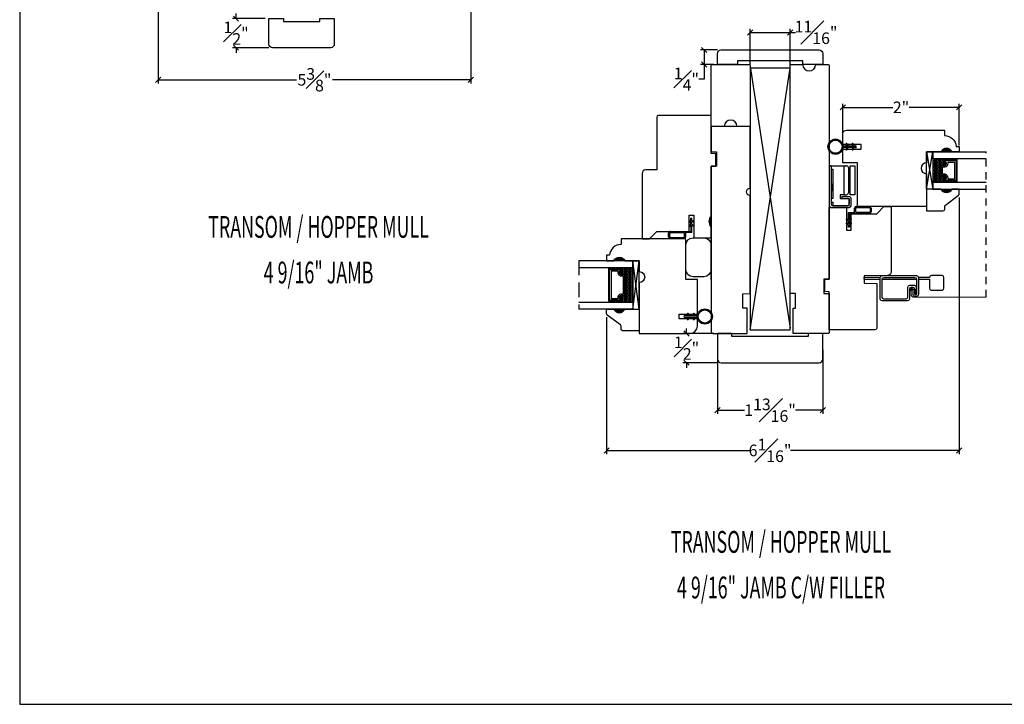
# Model space of a CAD drawing. Units: millimetres. Extents: x 43335.2 to 43365.2, y 42673.6 to 42693.6.
# Drawn here: x 43335.2 to 43352.2, y 42673.6 to 42685.3 of the extents above; entities that cross this region are included whole.
import ezdxf
from ezdxf.enums import TextEntityAlignment as Align

# ---------------------------------------------------------------- set-up
doc = ezdxf.new("R2010")
doc.units = ezdxf.units.MM
doc.linetypes.add('HIDDEN', pattern=[0.375, 0.25, -0.125])
doc.linetypes.add('HIDDEN2', pattern=[0.1875, 0.125, -0.0625])
for name, color, linetype in [('0010010007', 7, 'Continuous'), ('FLEX', 4, 'Continuous'), ('INFLEX', 113, 'Continuous'), ('RIGID', 2, 'Continuous')]:
    doc.layers.add(name, color=color, linetype=linetype)
doc.styles.add('DIMTXT', font='lc______.ttf', dxfattribs={"width": 0.6, "oblique": 5})
doc.styles.get("Standard").update_dxf_attribs({"font": 'arial.ttf'})
doc.dimstyles.new('0000021A90BDCD68', dxfattribs={"dimtxt": 0.2, "dimasz": 0.09, "dimexe": 0.062, "dimexo": 0.0625, "dimgap": 0.025, "dimtad": 0, "dimtih": 1, "dimtoh": 1, "dimdec": 4, "dimzin": 0, "dimdsep": 46, "dimlunit": 5, "dimtxsty": 'Standard', "dimblk": 'OBLIQUE', "dimcen": 0, "dimclrd": 256, "dimclre": 256, "dimclrt": 256, "dimadec": 0, "dimazin": 0, "dimtfac": 1, "dimtdec": 4, "dimtofl": 0, "dimtmove": 0, "dimatfit": 3, "dimldrblk": 'ARCHTICK', "dimfxl": 1, "dimfrac": 1, "dimtolj": 1, "dimtzin": 0, "dimlwd": -1, "dimlwe": -1, "dimarcsym": 0})

# ---------------------------------------------------------------- blocks, each defined once
blk = doc.blocks.new('_Oblique')
at = {"color": 0, "linetype": 'ByBlock', "lineweight": -2}
blk.add_line((-0.5, -0.5), (0.5, 0.5), dxfattribs=at)
blk = doc.blocks.new('*D77')
at = {"transparency": 16777216}
for p, q in [((43342.979, 42687.685), (43342.979, 42684.233)), ((43337.603, 42685.628), (43337.603, 42684.233)), ((43337.603, 42684.295), (43339.98, 42684.295)), ((43342.979, 42684.295), (43340.602, 42684.295))]:
    blk.add_line(p, q, dxfattribs=at)
at = {"layer": 'Defpoints', "color": 0, "transparency": 16777216}
for p in [(43342.979, 42687.747), (43337.603, 42685.69), (43342.979, 42684.295)]:
    blk.add_point(p, dxfattribs=at)
at = {"transparency": 16777216, "xscale": 0.09, "yscale": 0.09, "zscale": 0.09, "rotation": 180}
blk.add_blockref('_Oblique', (43337.603, 42684.295), dxfattribs=at)
at = {"transparency": 16777216, "xscale": 0.09, "yscale": 0.09, "zscale": 0.09}
blk.add_blockref('_Oblique', (43342.979, 42684.295), dxfattribs=at)
at = {"transparency": 16777216, "insert": (43340.291, 42684.295), "char_height": 0.2, "attachment_point": 5}
blk.add_mtext('\\A1;5{\\H1x;\\S3#8;}"', dxfattribs=at)
blk = doc.blocks.new('_ArchTick')
at = {"color": 0, "linetype": 'ByBlock', "const_width": 0.15}
blk.add_lwpolyline([(-0.5, -0.5), (0.5, 0.5)], dxfattribs=at)
blk = doc.blocks.new('93OBW')
at = {"layer": '0010010007'}
for p, q in [((0.402, 0.354), (0.167, 0.354)), ((0.03, 0.25), (0.138, 0.25)), ((0.03, 0.25), (0.03, 0.126)), ((0.05, 0.127), (0.05, 0.23)), ((0.402, 0.23), (0.05, 0.23)), ((0.136, 0.323), (0.136, 0.261)), ((0.156, 0.319), (0.156, 0.265)), ((0.398, 0.334), (0.171, 0.334)), ((0.398, 0.25), (0.171, 0.25)), ((0.413, 0.319), (0.413, 0.316)), ((0.413, 0.319), (0.413, 0.265)), ((0.433, 0.323), (0.433, 0.261)), ((0, 0.143), (0.03, 0.126)), ((0, 0.143), (0, 0.127)), ((0, 0.127), (0.03, 0.109)), ((0, 0.074), (0.03, 0.057)), ((0, 0.057), (0, 0.074)), ((0, 0.057), (0.03, 0.04)), ((0.03, 0.109), (0.03, 0.057)), ((0.03, 0.04), (0.03, 0)), ((0.05, 0), (0.03, 0)), ((0.08, 0.144), (0.05, 0.127)), ((0.08, 0.127), (0.05, 0.11)), ((0.05, 0.11), (0.05, 0.057)), ((0.08, 0.075), (0.05, 0.057)), ((0.08, 0.057), (0.05, 0.04)), ((0.05, 0.04), (0.05, 0)), ((0.08, 0.144), (0.08, 0.127)), ((0.08, 0.057), (0.08, 0.075))]:
    blk.add_line(p, q, dxfattribs=at)
for centre, radius, start, end in [((0.167, 0.323), 0.031, 90, 180), ((0.402, 0.323), 0.031, 360, 90), ((0.167, 0.261), 0.031, 180, 200.7836), ((0.171, 0.319), 0.015, 90, 180), ((0.171, 0.265), 0.015, 180, 270), ((0.398, 0.319), 0.015, 0, 90), ((0.398, 0.265), 0.015, 270, 0), ((0.402, 0.261), 0.031, 270, 360)]:
    blk.add_arc(centre, radius, start, end, dxfattribs=at)
blk = doc.blocks.new('*U60')
at = {"linetype": 'Continuous'}
for p, q in [((1.881, 3.346), (1.881, 3.286)), ((1.91, 3.286), (1.881, 3.346)), ((1.881, 3.286), (1.881, 3.22)), ((1.91, 3.22), (1.881, 3.159)), ((1.881, 3.159), (1.881, 3.22)), ((1.91, 3.286), (1.91, 3.22))]:
    blk.add_line(p, q, dxfattribs=at)
for points in [[(1.881, 3.346), (1.881, 3.286), (1.91, 3.286)], [(1.881, 3.286), (1.881, 3.22), (1.91, 3.22)]]:
    blk.add_solid(points, dxfattribs=at)
at = {"linetype": 'Continuous', "extrusion": (0, 0, -1)}
for points in [[(-1.881, 3.286), (-1.91, 3.286), (-1.91, 3.22)], [(-1.881, 3.22), (-1.91, 3.22), (-1.881, 3.159)]]:
    blk.add_solid(points, dxfattribs=at)
blk = doc.blocks.new('*D87')
at = {"transparency": 16777216}
for p, q in [((43338.943, 42685.346), (43338.943, 42685.436)), ((43339.446, 42685.346), (43338.881, 42685.346)), ((43339.508, 42684.846), (43338.881, 42684.846)), ((43338.943, 42684.846), (43338.943, 42684.756))]:
    blk.add_line(p, q, dxfattribs=at)
at = {"layer": 'Defpoints', "color": 0, "transparency": 16777216}
for p in [(43339.508, 42685.346), (43338.943, 42684.846), (43339.571, 42684.846)]:
    blk.add_point(p, dxfattribs=at)
at = {"transparency": 16777216, "xscale": 0.09, "yscale": 0.09, "zscale": 0.09}
for p, rotation in [((43338.943, 42685.346), 270), ((43338.943, 42684.846), 90)]:
    blk.add_blockref('_Oblique', p, dxfattribs=dict(at, rotation=rotation))
at = {"transparency": 16777216, "insert": (43338.943, 42685.096), "char_height": 0.2, "attachment_point": 5}
blk.add_mtext('\\A1;{\\H1x;\\S1#2;}"', dxfattribs=at)
blk = doc.blocks.new('11HINGE')
at = {"layer": '0010010007'}
for p, q in [((0, 0.718), (0, 0.031)), ((0.032, 0.718), (0.001, 0.718)), ((0.001, 0.718), (0.251, 0.718)), ((0.032, 0.718), (0.032, 0.656)), ((0.032, 0.718), (0.032, 0.062)), ((0.251, 0.718), (0.298, 0.718)), ((0.251, 0.687), (0.251, 0.249)), ((0.329, 0.687), (0.329, 0.249)), ((0.36, 0.218), (0.36, 0.718)), ((0.36, 0.718), (0.438, 0.718)), ((0.438, 0.718), (0.438, 0.218)), ((0.032, 0.656), (0.063, 0.656)), ((0.063, 0.656), (0.063, 0.281)), ((0.329, 0.586953), (0.36, 0.586953)), ((0.063, 0.281), (0.063, 0.406)), ((0.328125, 0.358625), (0.36, 0.358625)), ((0.063, 0.281), (0.063, 0.156)), ((0.251, 0.218), (0.189, 0.218)), ((0.189, 0.218), (0.189, 0.156)), ((0.219, 0.187), (0.219, 0.156)), ((0.219, 0.187), (0.344, 0.187)), ((0.251, 0.218), (0.28125, 0.218)), ((0.282, 0.218), (0.298, 0.218)), ((0.438, 0.218), (0.36, 0.218)), ((0.031, 0), (0.344, 0)), ((0.063, 0.156), (0.032, 0.156)), ((0.032, 0.156), (0.032, 0.094)), ((0.032, 0.094), (0.063, 0.094)), ((0.062146, 0.031), (0.313, 0.031)), ((0.063, 0.094), (0.063, 0.032)), ((0.345, 0.031), (0.063, 0.031)), ((0.064, 0.031), (0.189, 0.031)), ((0.189, 0.156), (0.345, 0.156)), ((0.219, 0.156), (0.314, 0.156)), ((0.344, 0.156), (0.344, 0.062)), ((0.345, 0.031), (0.345, 0.125)), ((0.375, 0.031), (0.375, 0.156))]:
    blk.add_line(p, q, dxfattribs=at)
for centre, start, end in [((0.282, 0.687), 90, 180), ((0.298, 0.687), 0, 90), ((0.282, 0.249), 180, 270), ((0.298, 0.249), 270, 0), ((0.344, 0.156), 0, 90), ((0.031, 0.031), 180, 270), ((0.063, 0.062), 180, 269.999992), ((0.063, 0.062), 180, 270), ((0.313, 0.062), 270, 0), ((0.314, 0.125), 0, 90), ((0.344, 0.031), 270, 0)]:
    blk.add_arc(centre, 0.031, start, end, dxfattribs=at)
blk = doc.blocks.new('*D88')
at = {"transparency": 16777216}
for p, q in [((43347.159, 42679.932), (43346.629, 42679.932)), ((43346.691, 42679.932), (43346.691, 42680.022)), ((43347.221, 42679.432), (43346.629, 42679.432)), ((43346.691, 42679.432), (43346.691, 42679.342))]:
    blk.add_line(p, q, dxfattribs=at)
at = {"layer": 'Defpoints', "color": 0, "transparency": 16777216}
for p in [(43347.221, 42679.932), (43346.691, 42679.432), (43347.284, 42679.432)]:
    blk.add_point(p, dxfattribs=at)
at = {"transparency": 16777216, "xscale": 0.09, "yscale": 0.09, "zscale": 0.09}
for p, rotation in [((43346.691, 42679.932), 270), ((43346.691, 42679.432), 90)]:
    blk.add_blockref('_Oblique', p, dxfattribs=dict(at, rotation=rotation))
at = {"transparency": 16777216, "insert": (43346.691, 42679.682), "char_height": 0.2, "attachment_point": 5}
blk.add_mtext('\\A1;{\\H1x;\\S1#2;}"', dxfattribs=at)
blk = doc.blocks.new('*D90')
at = {"transparency": 16777216}
for p, q in [((43347.785, 42684.557), (43347.785, 42685.171)), ((43347.785, 42685.109), (43348.472, 42685.109)), ((43348.472, 42684.557), (43348.472, 42685.171)), ((43348.472, 42685.109), (43348.562, 42685.109))]:
    blk.add_line(p, q, dxfattribs=at)
at = {"layer": 'Defpoints', "color": 0, "transparency": 16777216}
for p in [(43348.472, 42685.109), (43347.785, 42684.494), (43348.472, 42684.494)]:
    blk.add_point(p, dxfattribs=at)
at = {"transparency": 16777216, "xscale": 0.09, "yscale": 0.09, "zscale": 0.09, "rotation": 180}
blk.add_blockref('_Oblique', (43347.785, 42685.109), dxfattribs=at)
at = {"transparency": 16777216, "xscale": 0.09, "yscale": 0.09, "zscale": 0.09}
blk.add_blockref('_Oblique', (43348.472, 42685.109), dxfattribs=at)
at = {"transparency": 16777216, "insert": (43348.918, 42685.109), "char_height": 0.2, "attachment_point": 5}
blk.add_mtext('\\A1;{\\H1x;\\S11#16;}"', dxfattribs=at)
blk = doc.blocks.new('*D91')
at = {"transparency": 16777216}
for p, q in [((43347.221, 42684.807), (43346.93, 42684.807)), ((43346.992, 42684.807), (43346.992, 42684.557)), ((43347.161, 42684.557), (43346.93, 42684.557)), ((43346.992, 42684.557), (43346.992, 42684.305)), ((43346.992, 42684.305), (43346.902, 42684.305))]:
    blk.add_line(p, q, dxfattribs=at)
at = {"layer": 'Defpoints', "color": 0, "transparency": 16777216}
for p in [(43347.283, 42684.807), (43346.992, 42684.557), (43347.223, 42684.557)]:
    blk.add_point(p, dxfattribs=at)
at = {"transparency": 16777216, "xscale": 0.09, "yscale": 0.09, "zscale": 0.09}
for p, rotation in [((43346.992, 42684.807), 90), ((43346.992, 42684.557), 270)]:
    blk.add_blockref('_Oblique', p, dxfattribs=dict(at, rotation=rotation))
at = {"transparency": 16777216, "insert": (43346.688, 42684.305), "char_height": 0.2, "attachment_point": 5}
blk.add_mtext('\\A1;{\\H1x;\\S1#4;}"', dxfattribs=at)
blk = doc.blocks.new('*D92')
at = {"transparency": 16777216}
for p, q in [((43347.221, 42679.65), (43347.221, 42678.553)), ((43349.034, 42679.65), (43349.034, 42678.553)), ((43347.221, 42678.615), (43347.689, 42678.615)), ((43349.034, 42678.615), (43348.565, 42678.615))]:
    blk.add_line(p, q, dxfattribs=at)
at = {"layer": 'Defpoints', "color": 0, "transparency": 16777216}
for p in [(43347.221, 42679.713), (43349.034, 42679.713), (43349.034, 42678.615)]:
    blk.add_point(p, dxfattribs=at)
at = {"transparency": 16777216, "xscale": 0.09, "yscale": 0.09, "zscale": 0.09, "rotation": 180}
blk.add_blockref('_Oblique', (43347.221, 42678.615), dxfattribs=at)
at = {"transparency": 16777216, "xscale": 0.09, "yscale": 0.09, "zscale": 0.09}
blk.add_blockref('_Oblique', (43349.034, 42678.615), dxfattribs=at)
at = {"transparency": 16777216, "insert": (43348.127, 42678.615), "char_height": 0.2, "attachment_point": 5}
blk.add_mtext('\\A1;1{\\H1x;\\S13#16;}"', dxfattribs=at)
blk = doc.blocks.new('*D93')
at = {"transparency": 16777216}
for p, q in [((43351.38, 42682.273), (43351.38, 42677.862)), ((43345.316, 42680.213), (43345.316, 42677.862)), ((43345.316, 42677.924), (43347.776, 42677.924)), ((43351.38, 42677.924), (43348.478, 42677.924))]:
    blk.add_line(p, q, dxfattribs=at)
at = {"layer": 'Defpoints', "color": 0, "transparency": 16777216}
for p in [(43351.38, 42682.336), (43345.316, 42680.276), (43351.38, 42677.924)]:
    blk.add_point(p, dxfattribs=at)
at = {"transparency": 16777216, "xscale": 0.09, "yscale": 0.09, "zscale": 0.09, "rotation": 180}
blk.add_blockref('_Oblique', (43345.316, 42677.924), dxfattribs=at)
at = {"transparency": 16777216, "xscale": 0.09, "yscale": 0.09, "zscale": 0.09}
blk.add_blockref('_Oblique', (43351.38, 42677.924), dxfattribs=at)
at = {"transparency": 16777216, "insert": (43348.127, 42677.924), "char_height": 0.2, "attachment_point": 5}
blk.add_mtext('\\A1;6{\\H1x;\\S1#16;}"', dxfattribs=at)
blk = doc.blocks.new('A$C2d337a59')
at = {"layer": 'FLEX', "color": 0}
for p, q in [((0.058, 0.178), (0.04, 0.146)), ((0.161, 0.178), (0.143, 0.146)), ((0.04, 0.146), (0.063, 0.146)), ((0.04, 0.113), (0.063, 0.113)), ((0.058, 0.082), (0.04, 0.113)), ((0.063, 0.146), (0.076, 0.169)), ((0.063, 0.113), (0.076, 0.091)), ((0.143, 0.146), (0.166, 0.146)), ((0.143, 0.113), (0.166, 0.113)), ((0.161, 0.082), (0.143, 0.113)), ((0.166, 0.146), (0.179, 0.169)), ((0.166, 0.113), (0.179, 0.091))]:
    blk.add_line(p, q, dxfattribs=at)
blk.add_circle((0.36, 0.13), 0.13, dxfattribs=at)
for centre, start, end in [((0.067, 0.173), 330.2661, 150.2661), ((0.17, 0.173), 330.2661, 150.2661), ((0.067, 0.086), 209.7339, 29.7339), ((0.17, 0.086), 209.7339, 29.7339)]:
    blk.add_arc(centre, 0.01, start, end, dxfattribs=at)
at = {"layer": 'INFLEX', "color": 0}
blk.add_circle((0.36, 0.13), 0.113, dxfattribs=at)
at = {"layer": 'RIGID', "color": 0}
for p, q in [((0.017, 0.146), (0.231, 0.146)), ((0.231, 0.113), (0.017, 0.113))]:
    blk.add_line(p, q, dxfattribs=at)
blk.add_arc((0.017, 0.13), 0.0165, 90, 270, dxfattribs=at)
blk = doc.blocks.new('*D95')
at = {"transparency": 16777216}
for p, q in [((43349.379, 42683.337), (43349.379, 42683.883)), ((43351.379, 42683.166), (43351.379, 42683.883)), ((43349.379, 42683.821), (43350.238, 42683.821)), ((43351.379, 42683.821), (43350.521, 42683.821))]:
    blk.add_line(p, q, dxfattribs=at)
at = {"layer": 'Defpoints', "color": 0, "transparency": 16777216}
for p in [(43349.379, 42683.821), (43349.379, 42683.275), (43351.379, 42683.103)]:
    blk.add_point(p, dxfattribs=at)
at = {"transparency": 16777216, "xscale": 0.09, "yscale": 0.09, "zscale": 0.09, "rotation": 180}
blk.add_blockref('_Oblique', (43349.379, 42683.821), dxfattribs=at)
at = {"transparency": 16777216, "xscale": 0.09, "yscale": 0.09, "zscale": 0.09}
blk.add_blockref('_Oblique', (43351.379, 42683.821), dxfattribs=at)
at = {"transparency": 16777216, "insert": (43350.379, 42683.821), "char_height": 0.2, "attachment_point": 5}
blk.add_mtext('\\A1;2"', dxfattribs=at)

msp = doc.modelspace()

# ---------------------------------------------------------------- hatches: boundary and pattern name
h = msp.add_hatch(color=256)
h.dxf.hatch_style = 1
h.paths.add_polyline_path([(43351.06686, 42683.05565), (43351.25436, 42683.05565, 0.66666667)])
at = {"linetype": 'Continuous'}
h = msp.add_hatch(dxfattribs=at)
h.set_pattern_fill('DASH', color=256, scale=0.1, angle=270, style=0)
h.set_pattern_definition([(270, (43348.090501, 42700.41666), (0.0125, -0.0125), [0.0125, -0.0125])])
h.paths.add_polyline_path([(43351.14766, 42682.5314), (43351.14766, 42682.55678, -0.41421356), (43351.13204, 42682.5724), (43351.15623, 42682.60789, 0.32087081), (43351.1355, 42682.64078), (43351.07866, 42682.64078, -0.41421356), (43351.06304, 42682.6564), (43351.06304, 42682.81265, -0.41421356), (43351.07866, 42682.82828), (43351.13586, 42682.82828, 0.33597463), (43351.15623, 42682.86078), (43351.13204, 42682.89665, -0.41421356), (43351.14766, 42682.91228), (43351.14766, 42682.93765), (43350.92604, 42682.93765), (43350.92604, 42682.5314)])
h = msp.add_hatch(dxfattribs=at)
h.set_pattern_fill('DOTS', color=256, scale=0.1, angle=270, style=0)
h.set_pattern_definition([(270, (43348.0905015, 42700.41666), (0.00625, -0.003125), [0, -0.00625])])
h.paths.add_polyline_path([(43351.30104, 42682.5314), (43351.30104, 42682.55678), (43351.14766, 42682.55678), (43351.14766, 42682.5314)])
h.paths.add_polyline_path([(43351.30104, 42682.91228), (43351.30104, 42682.93765), (43351.14766, 42682.93765), (43351.14766, 42682.91228)])
h = msp.add_hatch(color=256)
h.dxf.hatch_style = 1
h.paths.add_polyline_path([(43351.06686, 42682.4134), (43351.25436, 42682.4134, -0.66666667)])
h = msp.add_hatch(color=256)
h.dxf.hatch_style = 1
h.paths.add_polyline_path([(43345.44064, 42681.18385), (43345.62814, 42681.18385, 0.66666667)])
h = msp.add_hatch()
h.set_pattern_fill('DOTS', color=256, scale=0.1, angle=450, style=0)
h.set_pattern_definition([(90, (43340.765093, 42674.378253), (0.00625, 0.003125), [0, -0.00625])])
h.paths.add_polyline_path([(43345.54751, 42680.49711), (43345.54751, 42680.47173), (43345.39414, 42680.47173), (43345.39414, 42680.49711)])
h.paths.add_polyline_path([(43345.54751, 42681.06548), (43345.54751, 42681.04011), (43345.39414, 42681.04011), (43345.39414, 42681.06548)])
h = msp.add_hatch()
h.set_pattern_fill('DASH', color=256, scale=0.1, angle=450, style=0)
h.set_pattern_definition([(90, (43340.765093, 42674.378253), (0.0125, 0.0125), [0.0125, -0.0125])])
h.paths.add_polyline_path([(43345.63214, 42680.94048, 0.41421356), (43345.61651, 42680.95611), (43345.55967, 42680.95611, -0.32087081), (43345.53895, 42680.98899), (43345.56314, 42681.02448, 0.41421356), (43345.54751, 42681.04011), (43345.54751, 42681.06548), (43345.76914, 42681.06548), (43345.76914, 42680.47173), (43345.54751, 42680.47173), (43345.54751, 42680.49711, 0.41421356), (43345.56314, 42680.51273), (43345.53895, 42680.5486, -0.33597463), (43345.55931, 42680.58111), (43345.61651, 42680.58111, 0.41421356), (43345.63214, 42680.59673)])
h = msp.add_hatch(color=256)
h.dxf.hatch_style = 1
h.paths.add_polyline_path([(43345.44064, 42680.35336), (43345.62814, 42680.35336, -0.66666667)])

# ---------------------------------------------------------------- linework, layer by layer
for p, q in [((43347.78455, 42684.5254), (43348.47205, 42680.0254)), ((43347.78455, 42679.99415), (43348.47205, 42684.49415)), ((43351.14766, 42682.91228), (43351.14766, 42682.93765)), ((43351.30104, 42682.91228), (43351.30104, 42682.93765)), ((43351.14766, 42682.55678), (43351.14766, 42682.5314)), ((43351.30104, 42682.55678), (43351.30104, 42682.5314)), ((43349.61105, 42682.09865), (43349.83711, 42682.09865)), ((43347.11355, 42681.57802), (43347.11355, 42680.84102)), ((43347.11355, 42680.85927), (43347.11355, 42681.54627)), ((43345.87814, 42680.35336), (43345.76914, 42681.18385)), ((43345.39414, 42681.04011), (43345.39414, 42681.06548)), ((43345.54751, 42681.04011), (43345.54751, 42681.06548)), ((43345.39414, 42680.49711), (43345.39414, 42680.47173)), ((43345.54751, 42680.49711), (43345.54751, 42680.47173))]:
    msp.add_line(p, q)
at = {"linetype": 'HIDDEN2'}
msp.add_line((43351.84534, 42680.55682), (43351.84534, 42683.05565), dxfattribs=at)
at = {"linetype": 'HIDDEN'}
msp.add_line((43344.83993, 42681.18385), (43344.83993, 42680.35336), dxfattribs=at)
for points in [[(43335.22222, 42673.56004), (43365.22222, 42673.56004), (43365.22222, 42693.56004), (43335.22222, 42693.56004)], [(43348.47205, 42679.99415), (43348.47205, 42684.49415), (43347.78455, 42684.49415), (43347.78455, 42679.99415)]]:
    msp.add_lwpolyline(points, close=True)
for points in [[(43339.50827, 42684.90867), (43339.50827, 42685.34617), (43339.75827, 42685.34617), (43339.75827, 42685.29668), (43340.38327, 42685.29668), (43340.38327, 42685.34617), (43340.63327, 42685.34617), (43340.63327, 42684.90867, -0.41421356), (43340.57077, 42684.84617), (43339.57077, 42684.84617, -0.41421356)], [(43347.19168, 42683.02094), (43347.11355, 42683.02777), (43347.11355, 42683.68295), (43346.20793, 42683.68295, 0.41421356), (43346.17693, 42683.65195), (43346.17693, 42682.7493), (43345.98747, 42682.74599, 0.4091108), (43345.92655, 42682.684), (43345.92655, 42681.55902), (43346.05155, 42681.55902), (43346.17686, 42681.68433), (43346.73355, 42681.68433), (43346.73355, 42681.96533), (43346.81355, 42681.96533), (43346.81355, 42681.57902), (43347.11355, 42681.57902), (43347.11355, 42681.76602, -0.34224599), (43347.11355, 42681.95302), (43347.11355, 42682.80902), (43347.19168, 42682.81038)], [(43347.65955, 42680.36996), (43347.65955, 42680.61647), (43347.78455, 42680.61865), (43347.78455, 42682.30615, -1), (43347.78455, 42682.43115), (43347.78455, 42683.49415), (43347.11355, 42683.49415), (43347.11355, 42683.05715), (43347.20655, 42683.05553), (43347.20655, 42682.80878), (43347.11355, 42682.80715), (43347.11355, 42679.96265, 0.41421356), (43347.14455, 42679.93165), (43347.73455, 42679.93165), (43347.73455, 42680.36865)], [(43351.13586, 42682.82828, 0.33597463), (43351.15623, 42682.86078), (43351.13204, 42682.89665, -0.41421356), (43351.14766, 42682.91228), (43351.32929, 42682.91228), (43351.32929, 42682.55678), (43351.14766, 42682.55678, -0.41421356), (43351.13204, 42682.5724), (43351.15623, 42682.60789, 0.32087081), (43351.1355, 42682.64078), (43351.07866, 42682.64078, -0.41421356), (43351.06304, 42682.6564), (43351.06304, 42682.81265, -0.41421356), (43351.07866, 42682.82828)], [(43351.13708, 42682.82128, 0.3593608), (43351.16298, 42682.86328), (43351.13924, 42682.8985, -0.35243105), (43351.14766, 42682.90528), (43351.32929, 42682.90528), (43351.32929, 42682.56378), (43351.14766, 42682.56378, -0.35186937), (43351.13924, 42682.57054), (43351.16304, 42682.60547, 0.34463089), (43351.13681, 42682.64778), (43351.07866, 42682.64778, -0.41421356), (43351.07004, 42682.6564), (43351.07004, 42682.81265, -0.41421356), (43351.07866, 42682.82128)], [(43351.1406, 42682.79703, 0.35845547), (43351.18748, 42682.86193), (43351.18748, 42682.88103), (43351.29804, 42682.88103), (43351.29804, 42682.58803), (43351.18748, 42682.58803), (43351.18748, 42682.60712, 0.34679931), (43351.1406, 42682.67203), (43351.09429, 42682.67203), (43351.09429, 42682.79703)], [(43351.0672, 42682.4134), (43350.8172, 42682.4134), (43350.8172, 42682.0394), (43351.0987, 42682.0394, 0.41421356), (43351.1297, 42682.0704), (43351.1297, 42682.11693, -0.23573049), (43351.14206, 42682.1417), (43351.36733, 42682.3111, 0.23573049), (43351.3797, 42682.33588), (43351.3797, 42682.4134), (43351.2547, 42682.4134, -0.66666667)], [(43346.98814, 42680.90902), (43346.80314, 42680.90902, -0.41421356), (43346.67814, 42681.03402), (43346.67814, 42681.45402, -0.41421356), (43346.80314, 42681.57902), (43346.98814, 42681.57902, -0.41421356), (43347.11314, 42681.45402), (43347.11314, 42681.03402, -0.41421356)], [(43345.55931, 42680.58111, 0.33597463), (43345.53895, 42680.5486), (43345.56314, 42680.51273, -0.41421356), (43345.54751, 42680.49711), (43345.36589, 42680.49711), (43345.36589, 42681.04011), (43345.54751, 42681.04011, -0.41421356), (43345.56314, 42681.02448), (43345.53895, 42680.98899, 0.32087081), (43345.55967, 42680.95611), (43345.61651, 42680.95611, -0.41421356), (43345.63214, 42680.94048), (43345.63214, 42680.59673, -0.41421356), (43345.61651, 42680.58111)], [(43345.55809, 42680.58811, 0.3593608), (43345.53219, 42680.54611), (43345.55594, 42680.51089, -0.35243105), (43345.54751, 42680.50411), (43345.36589, 42680.50411), (43345.36589, 42681.03311), (43345.54751, 42681.03311, -0.35186937), (43345.55593, 42681.02634), (43345.53213, 42680.99142, 0.34463089), (43345.55837, 42680.94911), (43345.61651, 42680.94911, -0.41421356), (43345.62514, 42680.94048), (43345.62514, 42680.59673, -0.41421356), (43345.61651, 42680.58811)], [(43345.55457, 42680.61236, 0.35845547), (43345.5077, 42680.54745), (43345.5077, 42680.52836), (43345.39714, 42680.52836), (43345.39714, 42681.00886), (43345.5077, 42681.00886), (43345.5077, 42680.98976, 0.34679931), (43345.55457, 42680.92486), (43345.60089, 42680.92486), (43345.60089, 42680.61236)], [(43350.61668, 42680.69563), (43350.61668, 42680.60188), (43350.61668, 42680.69548, 0.41421356), (43350.58528, 42680.72688), (43350.55433, 42680.72688, 0.41421356), (43350.52293, 42680.69548), (43350.52293, 42680.52391, -0.41421356), (43350.49153, 42680.49251), (43350.05433, 42680.49251, -0.41421356), (43350.02293, 42680.52391), (43350.02293, 42680.89861, -0.41421356), (43350.05433, 42680.93001), (43350.64778, 42680.93001, -0.41421356), (43350.67918, 42680.89861), (43350.67918, 42680.60203, -0.41421356), (43350.64778, 42680.57063), (43350.61683, 42680.57063, -0.41421356), (43350.58543, 42680.60203), (43350.58543, 42680.69563)], [(43345.62814, 42680.35336), (43345.87814, 42680.35336), (43345.87814, 42679.97936), (43345.59664, 42679.97936, -0.41421356), (43345.56564, 42680.01036), (43345.56564, 42680.05689, 0.23573049), (43345.55327, 42680.08166), (43345.328, 42680.25106, -0.23573049), (43345.31564, 42680.27584), (43345.31564, 42680.35336), (43345.44064, 42680.35336, 0.66666667)], [(43347.47105, 42679.88216), (43347.47105, 42679.93165), (43347.22105, 42679.93165), (43347.22105, 42679.49415, 0.41421356), (43347.28355, 42679.43165), (43348.97105, 42679.43165, 0.41421356), (43349.03355, 42679.49415), (43349.03355, 42679.93165), (43348.78355, 42679.93165), (43348.78355, 42679.88216)]]:
    msp.add_lwpolyline(points, format="xyb", close=True)
for points in [[(43347.22105, 42684.55715), (43347.22105, 42684.74515, -0.41421356), (43347.28305, 42684.80715), (43348.97155, 42684.80715, -0.41421356), (43349.03355, 42684.74515), (43349.03355, 42684.55715), (43348.69055, 42684.55715), (43348.69055, 42684.61915), (43347.56605, 42684.61915), (43347.56605, 42684.55715), (43347.22305, 42684.55715)], [(43346.87828, 42680.26513), (43346.87828, 42680.8591), (43346.67614, 42680.8591), (43346.67614, 42681.54385, 0.41421356), (43346.66114, 42681.55885), (43345.56675, 42681.55885), (43345.56675, 42681.46381, 0.38990245), (43345.36558, 42681.27881), (43345.31597, 42681.27881), (43345.31597, 42681.18385), (43345.44097, 42681.18385, -0.66666667), (43345.62847, 42681.18385), (43345.87814, 42681.18385), (43345.87814, 42680.99776, -0.99465241), (43345.87814, 42680.81076), (43345.87814, 42679.93513), (43346.75314, 42679.93513, 0.41421356), (43346.87814, 42680.06013), (43346.87814, 42680.18513), (43346.56164, 42680.18513), (43346.56164, 42680.26513), (43346.87414, 42680.26513)], [(43350.64793, 42680.75813), (43350.64793, 42680.60188), (43350.61668, 42680.60188), (43350.64793, 42680.60188), (43350.64793, 42680.72673, 0.41421356), (43350.61653, 42680.75813), (43350.52308, 42680.75813, 0.41421356), (43350.49168, 42680.72673), (43350.49168, 42680.55516, -0.41421356), (43350.46028, 42680.52376), (43350.08558, 42680.52376, -0.41421356), (43350.05418, 42680.55516), (43350.05418, 42680.86736, -0.41421356), (43350.08558, 42680.89876), (43350.61653, 42680.89876, -0.41421356), (43350.64793, 42680.86736)], [(43350.67918, 42680.86751), (43350.86668, 42680.86751), (43350.86668, 42680.71141, 0.41421356), (43350.89808, 42680.68001), (43351.08528, 42680.68001, 0.41421356), (43351.11668, 42680.71141), (43351.11668, 42680.89861, 0.41421356), (43351.08528, 42680.93001), (43350.89808, 42680.93001, 0.41281508), (43350.86668, 42680.89876), (43350.67918, 42680.89876)]]:
    msp.add_lwpolyline(points, format="xyb")
at = {"linetype": 'Continuous'}
for points in [[(43347.11262, 42683.50915), (43347.11262, 42684.54215, -0.41421356), (43347.12762, 42684.55715), (43347.76955, 42684.55715, -0.41421356), (43347.78455, 42684.54215), (43347.78455, 42683.50915, -0.41421356), (43347.76955, 42683.49415), (43347.55655, 42683.49415, 1), (43347.33855, 42683.49415), (43347.12762, 42683.49415, -0.41421356)], [(43348.90905, 42684.55665), (43349.12843, 42684.55665, -0.41421356), (43349.14405, 42684.54103), (43349.14405, 42680.86865), (43349.05105, 42680.86865), (43349.05105, 42680.61865), (43349.14405, 42680.61865), (43349.14405, 42679.94728, -0.41421356), (43349.12843, 42679.93165), (43348.52205, 42679.93165), (43348.52205, 42680.36865), (43348.56505, 42680.36865), (43348.56505, 42680.61865), (43348.47205, 42680.61865), (43348.47205, 42684.55665), (43348.69005, 42684.55665, 0.99792863)], [(43349.14405, 42680.86865), (43349.14405, 42682.09965), (43349.44405, 42682.09965), (43349.44405, 42681.71234), (43349.52405, 42681.71234), (43349.52405, 42681.99334), (43349.96075, 42681.99334), (43350.08605, 42682.11865), (43350.21105, 42682.11865), (43350.21105, 42680.99367, -0.4091108), (43350.15014, 42680.93168), (43349.74268, 42680.92457), (43349.74268, 42680.79957), (43349.96068, 42680.79576), (43349.96068, 42680.02573, -0.41421356), (43349.92968, 42679.99473), (43349.14405, 42679.99473), (43349.14405, 42680.6499), (43349.06593, 42680.65674), (43349.06593, 42680.86729)]]:
    msp.add_lwpolyline(points, format="xyb", close=True, dxfattribs=at)
msp.add_lwpolyline([(43351.06686, 42683.05565), (43350.8172, 42683.05565), (43350.8172, 42682.86865, 1), (43350.8172, 42682.68065), (43350.8172, 42682.11865), (43349.63027, 42682.11865), (43349.62934, 42682.86865), (43349.37934, 42682.86865), (43349.37905, 42683.10065), (43349.69105, 42683.10065), (43349.69105, 42683.18065), (43349.37905, 42683.18065), (43349.37905, 42683.36865, -0.41421356), (43349.44105, 42683.43065), (43351.12858, 42683.43065), (43351.12858, 42683.33561, -0.38990245), (43351.32976, 42683.15061), (43351.37936, 42683.15061), (43351.37936, 42683.05565), (43351.25436, 42683.05565)], format="xyb", dxfattribs=at)
for points in [[(43350.8172, 42682.4134), (43350.8172, 42683.05565), (43350.9262, 42683.05565), (43350.9262, 42682.4134), (43350.8172, 42682.4134), (43350.9262, 42683.05565), (43350.8172, 42683.05565), (43350.9262, 42682.4134)], [(43351.84534, 42682.93765), (43350.92604, 42682.93765), (43350.92604, 42683.05565), (43351.84534, 42683.05565)], [(43351.30104, 42682.91228), (43351.30104, 42682.92203), (43351.33904, 42682.92203), (43351.33904, 42682.54703), (43351.30104, 42682.54703), (43351.30104, 42682.55678)], [(43351.84534, 42682.5314), (43350.92604, 42682.5314), (43350.92604, 42682.4134), (43351.84534, 42682.4134)], [(43344.83993, 42681.06548), (43345.76914, 42681.06548), (43345.76914, 42681.18385), (43344.83993, 42681.18385)], [(43345.87814, 42680.35336), (43345.87814, 42681.18385), (43345.76914, 42681.18385), (43345.76914, 42680.35336), (43345.87814, 42680.35336), (43345.76914, 42681.18385), (43345.76914, 42680.35336), (43345.87814, 42681.18385)], [(43345.39414, 42680.49711), (43345.39414, 42680.48736), (43345.35614, 42680.48736), (43345.35614, 42681.04986), (43345.39414, 42681.04986), (43345.39414, 42681.04011)], [(43350.02293, 42680.89876), (43349.74168, 42680.89876), (43349.74168, 42680.86751), (43350.02293, 42680.86751)], [(43350.05418, 42680.86751), (43350.64793, 42680.86751), (43350.64793, 42680.69563)], [(43344.83993, 42680.47173), (43345.76914, 42680.47173), (43345.76914, 42680.35336), (43344.83993, 42680.35336)]]:
    msp.add_lwpolyline(points)
msp.add_lwpolyline([(43351.37936, 42683.05565), (43351.25436, 42683.05565)], dxfattribs=at)
at = {"const_width": 0.03125}
msp.add_lwpolyline([(43350.53868, 42680.69522, 1), (43350.56993, 42680.69522, 1)], format="xyb", close=True, dxfattribs=at)
at = {"linetype": 'HIDDEN2', "const_width": 0.02}
msp.add_lwpolyline([(43350.5543, 42680.69522), (43350.5543, 42680.60332, 0.41421356), (43350.6008, 42680.55682), (43351.84534, 42680.55682)], format="xyb", dxfattribs=at)
msp.add_arc((43351.16061, 42683.01659), 0.10156, 22.619865, 157.380135)
at = {"layer": '0010010007'}
for p, q in [((43349.47405, 42681.88929), (43349.47405, 42682.01334)), ((43349.47405, 42682.01334), (43349.58207, 42682.01334)), ((43349.83711, 42681.99334), (43349.49405, 42681.99334)), ((43349.49405, 42681.99334), (43349.49405, 42681.89002)), ((43349.58005, 42682.02434), (43349.58005, 42682.08765)), ((43349.60005, 42682.02434), (43349.60005, 42682.08765)), ((43349.61105, 42682.11865), (43349.83711, 42682.11865)), ((43349.83711, 42682.01334), (43349.61105, 42682.01334)), ((43349.84811, 42682.08765), (43349.84811, 42682.02434)), ((43349.86811, 42682.08765), (43349.86811, 42682.02434)), ((43349.44405, 42681.89004), (43349.44405, 42681.90661)), ((43349.44405, 42681.90661), (43349.47405, 42681.88929)), ((43349.47405, 42681.87272), (43349.44405, 42681.89004)), ((43349.44405, 42681.82067), (43349.44405, 42681.83757)), ((43349.44405, 42681.83757), (43349.47405, 42681.82025)), ((43349.47405, 42681.80334), (43349.44405, 42681.82067)), ((43349.47405, 42681.82025), (43349.47405, 42681.87272)), ((43349.47405, 42681.76334), (43349.47405, 42681.80334)), ((43349.49405, 42681.89002), (43349.52405, 42681.90734)), ((43349.52405, 42681.89067), (43349.49405, 42681.87334)), ((43349.49405, 42681.87334), (43349.49405, 42681.8208)), ((43349.49405, 42681.8208), (43349.52405, 42681.83812)), ((43349.52405, 42681.82067), (43349.49405, 42681.80334)), ((43349.49405, 42681.80334), (43349.49405, 42681.76334)), ((43349.52405, 42681.90734), (43349.52405, 42681.89067)), ((43349.52405, 42681.83812), (43349.52405, 42681.82067)), ((43349.49405, 42681.76334), (43349.47405, 42681.76334))]:
    msp.add_line(p, q, dxfattribs=at)
for centre, radius, start, end in [((43349.61105, 42682.08765), 0.031, 90, 180), ((43349.61105, 42682.02434), 0.031, 180, 200.78356), ((43349.61105, 42682.08765), 0.011, 90, 180), ((43349.61105, 42682.02434), 0.011, 180, 270), ((43349.83711, 42682.08765), 0.031, 0, 90), ((43349.83711, 42682.08765), 0.011, 0, 90), ((43349.83711, 42682.02434), 0.011, 270, 0), ((43349.83711, 42682.02434), 0.031, 270, 0)]:
    msp.add_arc(centre, radius, start, end, dxfattribs=at)

# ---------------------------------------------------------------- block references
at = {"rotation": 180}
msp.add_blockref('A$C2d337a59', (43349.61229, 42683.27415), dxfattribs=at)
at = {"xscale": -1, "yscale": -1, "zscale": 2, "rotation": 180}
msp.add_blockref('11HINGE', (43349.14405, 42682.09965), dxfattribs=at)
at = {"xscale": -1, "yscale": -1, "zscale": 2}
msp.add_blockref('93OBW', (43346.81355, 42681.9177), dxfattribs=at)
at = {"xscale": -1}
msp.add_blockref('*U60', (43348.99474, 42678.60657), dxfattribs=at)
msp.add_blockref('A$C2d337a59', (43346.64568, 42680.0957))

# ---------------------------------------------------------------- texts
at = {"style": 'DIMTXT', "oblique": 5, "width": 0.6}
for s, p in [('%%UTRANSOM / HOPPER MULL', (43340.36183, 42681.57836)), ('4 9/16" JAMB', (43340.36183, 42680.79437)), ('%%UTRANSOM / HOPPER MULL', (43348.31545, 42676.16384)), ('4 9/16" JAMB C/W FILLER', (43348.31545, 42675.37985))]:
    msp.add_text(s, height=0.375, dxfattribs=at).set_placement(p, align=Align.CENTER)

# ---------------------------------------------------------------- dimensions: what is measured, and where the dimension line sits
for base, p1, p2, angle, picture, middle in [((43342.97941, 42684.29478), (43337.60285, 42685.69036), (43342.97941, 42687.7473), 180, '*D77', (43340.29113, 42684.29478)), ((43346.99195, 42684.55715), (43347.28305, 42684.80715), (43347.22305, 42684.55715), 90, '*D91', (43346.68789, 42684.30547))]:
    dim = msp.add_linear_dim(base=base, p1=p1, p2=p2, angle=angle, dimstyle='0000021A90BDCD68', override={"dimpost": '"'})
    dim.commit()
    dim.dimension.update_dxf_attribs({"geometry": picture, "text_midpoint": middle, "dimtype": 160})
for base, p1, p2, picture, middle in [((43338.94265, 42684.84617), (43339.50827, 42685.34617), (43339.57077, 42684.84617), '*D87', (43338.94265, 42685.09617)), ((43346.69055, 42679.43165), (43347.22105, 42679.93165), (43347.28355, 42679.43165), '*D88', (43346.69055, 42679.68165))]:
    dim = msp.add_linear_dim(base=base, p1=p1, p2=p2, angle=90, dimstyle='0000021A90BDCD68', override={"dimpost": '"'})
    dim.commit()
    dim.dimension.update_dxf_attribs({"geometry": picture, "text_midpoint": middle})
for base, p1, p2, picture, middle in [((43348.47205, 42685.10864), (43347.78455, 42684.49415), (43348.47205, 42684.49415), '*D90', (43348.91841, 42685.10864)), ((43351.3797, 42677.92383), (43345.31564, 42680.27584), (43351.3797, 42682.33588), '*D93', (43348.1273, 42677.92383)), ((43349.03355, 42678.61541), (43347.22105, 42679.7129), (43349.03355, 42679.7129), '*D92', (43348.1273, 42678.61541))]:
    dim = msp.add_linear_dim(base=base, p1=p1, p2=p2, dimstyle='0000021A90BDCD68', override={"dimpost": '"'})
    dim.commit()
    dim.dimension.update_dxf_attribs({"geometry": picture, "text_midpoint": middle, "dimtype": 160})
dim = msp.add_linear_dim(base=(43349.37905, 42683.82075), p1=(43351.37936, 42683.10313), p2=(43349.37905, 42683.27465), dimstyle='0000021A90BDCD68', override={"dimpost": '"'})
dim.commit()
dim.dimension.update_dxf_attribs({"geometry": '*D95', "text_midpoint": (43350.37921, 42683.82075)})

doc.saveas('drawing.dxf')
